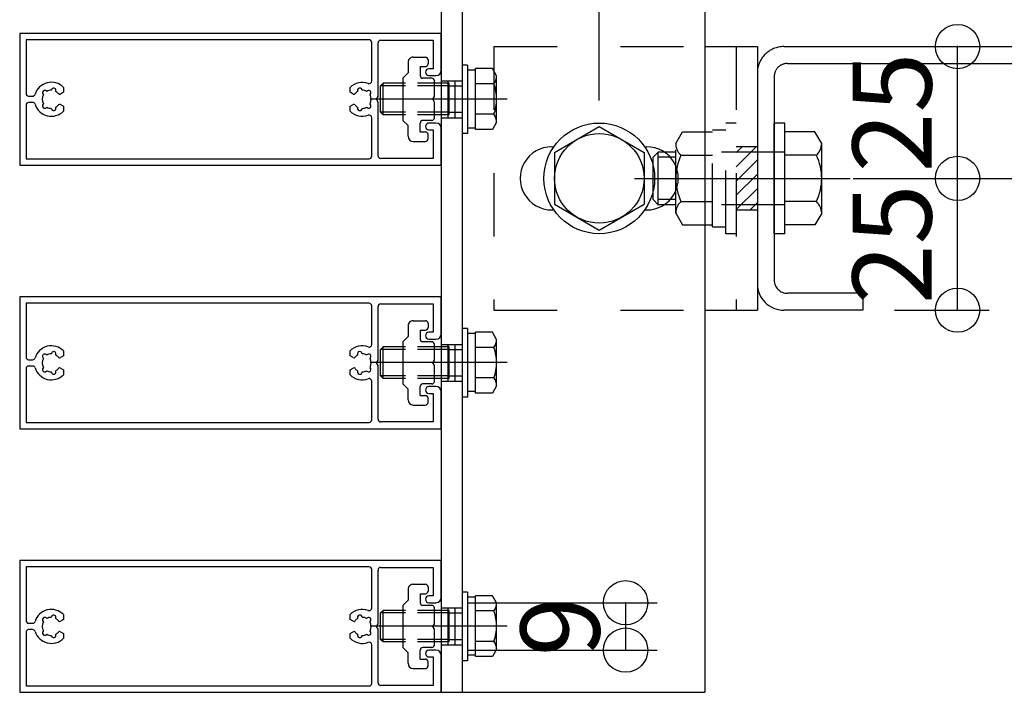
# Model space of a CAD drawing. Extents: x 60 to 20141, y -14160 to 3468.
# Drawn here: x 5332 to 5519, y -4651 to -4523 of the extents above; entities that cross this region are included whole.
import ezdxf

# ---------------------------------------------------------------- set-up
doc = ezdxf.new("R2010")
doc.units = 0
doc.header["$LTSCALE"] = 6
for name, pattern in [('CENTER', [23, 20, -1, 1, -1]), ('DASHED', [4, 2, -2]), ('DASHED2', [8, 5, -3]), ('DOT', [2, 1, -1]), ('PHANTOM', [25, 20, -1, 1, -1, 1, -1])]:
    doc.linetypes.add(name, pattern=pattern)
for name, color, linetype in [('ストリンガー', 7, 'CONTINUOUS'), ('パネル', 7, 'CONTINUOUS'), ('ボルトセット', 7, 'CONTINUOUS'), ('ボルトナット', 7, 'CONTINUOUS'), ('取付金具', 7, 'CONTINUOUS'), ('固定アングル', 7, 'CONTINUOUS'), ('寸法', 7, 'CONTINUOUS'), ('鉄骨下地', 7, 'CONTINUOUS')]:
    doc.layers.add(name, color=color, linetype=linetype)
doc.styles.get("Standard").update_dxf_attribs({"font": 'txt', "bigfont": 'bigfont'})
doc.dimstyles.new('M7DIMSTL', dxfattribs={"dimscale": 6, "dimtxt": 2.5, "dimasz": 2.5, "dimexe": 1.25, "dimexo": 0.625, "dimtad": 1, "dimdsep": 46, "dimtxsty": 'STANDARD', "dimcen": 2.5, "dimadec": 0, "dimazin": 0, "dimtfac": 1, "dimtmove": 0, "dimatfit": 3, "dimfxl": 1, "dimarcsym": 0})

# ---------------------------------------------------------------- blocks, each defined once
blk = doc.blocks.new('BK1374')
at = {"layer": 'パネル', "color": 0, "linetype": 'CONTINUOUS'}
for p, q in [((5398.52, -4534.68), (5398.52, -4527.37)), ((5409.37, -4533.67), (5410.72, -4533.67)), ((5336.86, -4536.67), (5336.81, -4536.62)), ((5337.73, -4536.37), (5337.71, -4536.44)), ((5338.58, -4536.68), (5338.6, -4536.61)), ((5395.83, -4536.61), (5395.85, -4536.68)), ((5396.72, -4536.44), (5396.7, -4536.37)), ((5397.63, -4536.62), (5397.58, -4536.67)), ((5333.42, -4537.57), (5334.16, -4537.57)), ((5334.16, -4538.77), (5333.42, -4538.77)), ((5336.17, -4537.26), (5336.22, -4537.31)), ((5398.21, -4537.31), (5398.26, -4537.26)), ((5336.22, -4539.03), (5336.17, -4539.08)), ((5336.81, -4539.71), (5336.86, -4539.66)), ((5337.71, -4539.89), (5337.73, -4539.96)), ((5338.6, -4539.73), (5338.58, -4539.66)), ((5395.85, -4539.66), (5395.83, -4539.73)), ((5396.7, -4539.96), (5396.72, -4539.89)), ((5397.58, -4539.66), (5397.63, -4539.71)), ((5398.26, -4539.08), (5398.21, -4539.03)), ((5398.52, -4548.97), (5398.52, -4541.66)), ((5410.72, -4542.67), (5409.37, -4542.67))]:
    blk.add_line(p, q, dxfattribs=at)
for points in [[(5411.72, -4532.67), (5411.72, -4525.67), (5331.72, -4525.67), (5331.72, -4550.67), (5411.72, -4550.67), (5411.72, -4543.67)], [(5398.02, -4526.87), (5332.92, -4526.87), (5332.92, -4537.07)], [(5399.72, -4548.87), (5399.72, -4538.69), (5399.42, -4538.17), (5399.72, -4537.65), (5399.72, -4527.47)], [(5400.22, -4526.97), (5410.22, -4526.97), (5410.22, -4532.37), (5409.37, -4532.37)], [(5340.02, -4535.91), (5340.02, -4536.84), (5339.45, -4537.17)], [(5394.98, -4537.17), (5394.42, -4536.84), (5394.42, -4535.91)], [(5332.92, -4539.27), (5332.92, -4549.47), (5398.02, -4549.47)], [(5339.45, -4539.17), (5340.02, -4539.5), (5340.02, -4540.43)], [(5394.42, -4540.43), (5394.42, -4539.5), (5394.98, -4539.17)], [(5409.37, -4543.97), (5410.22, -4543.97), (5410.22, -4549.37), (5400.22, -4549.37)]]:
    blk.add_lwpolyline(points, dxfattribs=at)
for centre, radius, start, end in [((5398.02, -4527.37), 0.5, 0, 90), ((5400.22, -4527.47), 0.5, 90, 180), ((5409.37, -4533.02), 0.65, 90, 270), ((5410.72, -4532.67), 1, -90, 0), ((5337.72, -4538.17), 3.23, 44.5059, 162.8244), ((5396.72, -4538.17), 3.22, 69.5742, 135.4938), ((5398.02, -4534.68), 0.5, -110.4258, 0), ((5333.42, -4537.07), 0.5, 180, 270), ((5336.48, -4536.93), 0.45, 43.3816, 226.643), ((5337.72, -4538.17), 1.72, 90.122, 119.8783), ((5338.17, -4536.48), 0.45, -16.6627, 166.5999), ((5337.72, -4538.17), 1.72, 38.5196, 59.8789), ((5396.72, -4538.17), 1.72, 120.1211, 141.4809), ((5396.26, -4536.48), 0.45, 13.4001, 196.6627), ((5396.72, -4538.17), 1.72, 60.1217, 89.878), ((5397.95, -4536.93), 0.45, -46.643, 136.6184), ((5333.42, -4539.27), 0.5, 90, 180), ((5334.16, -4537.07), 0.5, -90, -17.1756), ((5334.16, -4539.27), 0.5, 17.1757, 90), ((5337.72, -4538.17), 1.72, 150.1215, 209.8789), ((5339.3, -4536.91), 0.3, -141.4804, -60), ((5395.13, -4536.91), 0.3, -120, -38.5191), ((5396.72, -4538.17), 1.72, -29.8789, 29.8785), ((5337.72, -4538.17), 3.22, -162.8243, -44.5059), ((5336.48, -4539.41), 0.45, 133.2652, 316.6456), ((5337.72, -4538.17), 1.72, -119.8789, -90.1217), ((5338.17, -4539.86), 0.45, -166.6275, 16.6111), ((5337.72, -4538.17), 1.72, -59.8784, -38.5196), ((5339.3, -4539.43), 0.3, 60, 141.4804), ((5396.72, -4538.17), 3.22, -135.4938, -69.5742), ((5395.13, -4539.43), 0.3, 38.5199, 120), ((5396.72, -4538.17), 1.72, -141.4801, -120.1216), ((5396.26, -4539.86), 0.45, 163.3889, 346.6275), ((5396.72, -4538.17), 1.72, -89.8783, -60.1211), ((5397.95, -4539.41), 0.45, -136.6456, 46.7348), ((5398.02, -4541.66), 0.5, 0, 110.4258), ((5409.37, -4543.32), 0.65, 90, 270), ((5410.72, -4543.67), 1, 0, 90), ((5398.02, -4548.97), 0.5, -90, 0), ((5400.22, -4548.87), 0.5, 180, 270)]:
    blk.add_arc(centre, radius, start, end, dxfattribs=at)
blk = doc.blocks.new('BK1375')
at = {"layer": 'パネル', "color": 0, "linetype": 'CONTINUOUS'}
for p, q in [((5398.52, -4634.68), (5398.52, -4627.37)), ((5409.37, -4633.67), (5410.72, -4633.67)), ((5333.42, -4637.57), (5334.16, -4637.57)), ((5336.17, -4637.26), (5336.22, -4637.31)), ((5336.86, -4636.67), (5336.81, -4636.62)), ((5337.73, -4636.37), (5337.71, -4636.44)), ((5338.58, -4636.68), (5338.6, -4636.61)), ((5395.83, -4636.61), (5395.85, -4636.68)), ((5396.72, -4636.44), (5396.7, -4636.37)), ((5397.63, -4636.62), (5397.58, -4636.67)), ((5398.21, -4637.31), (5398.26, -4637.26)), ((5334.16, -4638.77), (5333.42, -4638.77)), ((5336.22, -4639.03), (5336.17, -4639.08)), ((5336.81, -4639.71), (5336.86, -4639.66)), ((5338.6, -4639.73), (5338.58, -4639.66)), ((5395.85, -4639.66), (5395.83, -4639.73)), ((5397.58, -4639.66), (5397.63, -4639.71)), ((5398.26, -4639.08), (5398.21, -4639.03)), ((5337.71, -4639.89), (5337.73, -4639.96)), ((5396.7, -4639.96), (5396.72, -4639.89)), ((5398.52, -4648.97), (5398.52, -4641.66)), ((5410.72, -4642.67), (5409.37, -4642.67))]:
    blk.add_line(p, q, dxfattribs=at)
for points in [[(5411.72, -4632.67), (5411.72, -4625.67), (5331.72, -4625.67), (5331.72, -4650.67), (5411.72, -4650.67), (5411.72, -4643.67)], [(5398.02, -4626.87), (5332.92, -4626.87), (5332.92, -4637.07)], [(5399.72, -4648.87), (5399.72, -4638.69), (5399.42, -4638.17), (5399.72, -4637.65), (5399.72, -4627.47)], [(5400.22, -4626.97), (5410.22, -4626.97), (5410.22, -4632.37), (5409.37, -4632.37)], [(5340.02, -4635.91), (5340.02, -4636.84), (5339.45, -4637.17)], [(5394.98, -4637.17), (5394.42, -4636.84), (5394.42, -4635.91)], [(5332.92, -4639.27), (5332.92, -4649.47), (5398.02, -4649.47)], [(5339.45, -4639.17), (5340.02, -4639.5), (5340.02, -4640.43)], [(5394.42, -4640.43), (5394.42, -4639.5), (5394.98, -4639.17)], [(5409.37, -4643.97), (5410.22, -4643.97), (5410.22, -4649.37), (5400.22, -4649.37)]]:
    blk.add_lwpolyline(points, dxfattribs=at)
for centre, radius, start, end in [((5398.02, -4627.37), 0.5, 0, 90), ((5400.22, -4627.47), 0.5, 90, 180), ((5409.37, -4633.02), 0.65, 90, 270), ((5410.72, -4632.67), 1, -90, 0), ((5337.72, -4638.17), 3.23, 44.5059, 162.8244), ((5338.17, -4636.48), 0.45, -16.6627, 166.5999), ((5396.72, -4638.17), 3.22, 69.5742, 135.4938), ((5396.26, -4636.48), 0.45, 13.4001, 196.6627), ((5398.02, -4634.68), 0.5, -110.4258, 0), ((5333.42, -4637.07), 0.5, 180, 270), ((5334.16, -4637.07), 0.5, -90, -17.1756), ((5337.72, -4638.17), 1.72, 150.1215, 209.8789), ((5336.48, -4636.93), 0.45, 43.3816, 226.643), ((5337.72, -4638.17), 1.72, 90.122, 119.8783), ((5337.72, -4638.17), 1.72, 38.5196, 59.8789), ((5339.3, -4636.91), 0.3, -141.4804, -60), ((5395.13, -4636.91), 0.3, -120, -38.5191), ((5396.72, -4638.17), 1.72, 120.1211, 141.4809), ((5396.72, -4638.17), 1.72, 60.1217, 89.878), ((5397.95, -4636.93), 0.45, -46.643, 136.6184), ((5396.72, -4638.17), 1.72, -29.8789, 29.8785), ((5333.42, -4639.27), 0.5, 90, 180), ((5334.16, -4639.27), 0.5, 17.1757, 90), ((5337.72, -4638.17), 3.22, -162.8243, -44.5059), ((5336.48, -4639.41), 0.45, 133.2652, 316.6456), ((5337.72, -4638.17), 1.72, -119.8789, -90.1217), ((5338.17, -4639.86), 0.45, -166.6275, 16.6111), ((5337.72, -4638.17), 1.72, -59.8784, -38.5196), ((5339.3, -4639.43), 0.3, 60, 141.4804), ((5395.13, -4639.43), 0.3, 38.5199, 120), ((5396.72, -4638.17), 1.72, -141.4801, -120.1216), ((5396.26, -4639.86), 0.45, 163.3889, 346.6275), ((5396.72, -4638.17), 1.72, -89.8783, -60.1211), ((5397.95, -4639.41), 0.45, -136.6456, 46.7348), ((5396.72, -4638.17), 3.22, -135.4938, -69.5742), ((5398.02, -4641.66), 0.5, 0, 110.4258), ((5409.37, -4643.32), 0.65, 90, 270), ((5410.72, -4643.67), 1, 0, 90), ((5398.02, -4648.97), 0.5, -90, 0), ((5400.22, -4648.87), 0.5, 180, 270)]:
    blk.add_arc(centre, radius, start, end, dxfattribs=at)
blk = doc.blocks.new('BK1376')
at = {"layer": 'パネル', "color": 0, "linetype": 'CONTINUOUS'}
for p, q in [((5398.52, -4584.68), (5398.52, -4577.37)), ((5409.37, -4583.67), (5410.72, -4583.67)), ((5336.17, -4587.26), (5336.22, -4587.31)), ((5336.86, -4586.67), (5336.81, -4586.62)), ((5337.73, -4586.37), (5337.71, -4586.44)), ((5338.58, -4586.68), (5338.6, -4586.61)), ((5395.83, -4586.61), (5395.85, -4586.68)), ((5396.72, -4586.44), (5396.7, -4586.37)), ((5397.63, -4586.62), (5397.58, -4586.67)), ((5398.21, -4587.31), (5398.26, -4587.26)), ((5333.42, -4587.57), (5334.16, -4587.57)), ((5334.16, -4588.77), (5333.42, -4588.77)), ((5336.22, -4589.03), (5336.17, -4589.08)), ((5398.26, -4589.08), (5398.21, -4589.03)), ((5336.81, -4589.71), (5336.86, -4589.66)), ((5337.71, -4589.89), (5337.73, -4589.96)), ((5338.6, -4589.73), (5338.58, -4589.66)), ((5395.85, -4589.66), (5395.83, -4589.73)), ((5396.7, -4589.96), (5396.72, -4589.89)), ((5397.58, -4589.66), (5397.63, -4589.71)), ((5398.52, -4598.97), (5398.52, -4591.66)), ((5410.72, -4592.67), (5409.37, -4592.67))]:
    blk.add_line(p, q, dxfattribs=at)
for points in [[(5411.72, -4582.67), (5411.72, -4575.67), (5331.72, -4575.67), (5331.72, -4600.67), (5411.72, -4600.67), (5411.72, -4593.67)], [(5398.02, -4576.87), (5332.92, -4576.87), (5332.92, -4587.07)], [(5399.72, -4598.87), (5399.72, -4588.69), (5399.42, -4588.17), (5399.72, -4587.65), (5399.72, -4577.47)], [(5400.22, -4576.97), (5410.22, -4576.97), (5410.22, -4582.37), (5409.37, -4582.37)], [(5340.02, -4585.91), (5340.02, -4586.84), (5339.45, -4587.17)], [(5394.98, -4587.17), (5394.42, -4586.84), (5394.42, -4585.91)], [(5332.92, -4589.27), (5332.92, -4599.47), (5398.02, -4599.47)], [(5339.45, -4589.17), (5340.02, -4589.5), (5340.02, -4590.43)], [(5394.42, -4590.43), (5394.42, -4589.5), (5394.98, -4589.17)], [(5409.37, -4593.97), (5410.22, -4593.97), (5410.22, -4599.37), (5400.22, -4599.37)]]:
    blk.add_lwpolyline(points, dxfattribs=at)
for centre, radius, start, end in [((5398.02, -4577.37), 0.5, 0, 90), ((5400.22, -4577.47), 0.5, 90, 180), ((5409.37, -4583.02), 0.65, 90, 270), ((5410.72, -4582.67), 1, -90, 0), ((5337.72, -4588.17), 3.23, 44.5059, 162.8244), ((5396.72, -4588.17), 3.22, 69.5742, 135.4938), ((5398.02, -4584.68), 0.5, -110.4258, 0), ((5333.42, -4587.07), 0.5, 180, 270), ((5334.16, -4587.07), 0.5, -90, -17.1756), ((5337.72, -4588.17), 1.72, 150.1215, 209.8789), ((5336.48, -4586.93), 0.45, 43.3816, 226.643), ((5337.72, -4588.17), 1.72, 90.122, 119.8783), ((5338.17, -4586.48), 0.45, -16.6627, 166.5999), ((5337.72, -4588.17), 1.72, 38.5196, 59.8789), ((5339.3, -4586.91), 0.3, -141.4804, -60), ((5395.13, -4586.91), 0.3, -120, -38.5191), ((5396.72, -4588.17), 1.72, 120.1211, 141.4809), ((5396.26, -4586.48), 0.45, 13.4001, 196.6627), ((5396.72, -4588.17), 1.72, 60.1217, 89.878), ((5397.95, -4586.93), 0.45, -46.643, 136.6184), ((5396.72, -4588.17), 1.72, -29.8789, 29.8785), ((5333.42, -4589.27), 0.5, 90, 180), ((5334.16, -4589.27), 0.5, 17.1757, 90), ((5337.72, -4588.17), 3.22, -162.8243, -44.5059), ((5336.48, -4589.41), 0.45, 133.2652, 316.6456), ((5337.72, -4588.17), 1.72, -59.8784, -38.5196), ((5339.3, -4589.43), 0.3, 60, 141.4804), ((5395.13, -4589.43), 0.3, 38.5199, 120), ((5396.72, -4588.17), 1.72, -141.4801, -120.1216), ((5397.95, -4589.41), 0.45, -136.6456, 46.7348), ((5337.72, -4588.17), 1.72, -119.8789, -90.1217), ((5338.17, -4589.86), 0.45, -166.6275, 16.6111), ((5396.72, -4588.17), 3.22, -135.4938, -69.5742), ((5396.26, -4589.86), 0.45, 163.3889, 346.6275), ((5396.72, -4588.17), 1.72, -89.8783, -60.1211), ((5398.02, -4591.66), 0.5, 0, 110.4258), ((5409.37, -4593.32), 0.65, 90, 270), ((5410.72, -4593.67), 1, 0, 90), ((5398.02, -4598.97), 0.5, -90, 0), ((5400.22, -4598.87), 0.5, 180, 270)]:
    blk.add_arc(centre, radius, start, end, dxfattribs=at)
blk = doc.blocks.new('BK1377')
at = {"layer": '取付金具', "color": 0, "linetype": 'CONTINUOUS'}
for p, q in [((5406.42, -4630.17), (5408.72, -4630.17)), ((5405.42, -4631.17), (5405.42, -4633.17)), ((5407.72, -4631.97), (5407.72, -4633.67)), ((5407.72, -4631.97), (5408.72, -4631.97)), ((5409.22, -4630.67), (5409.22, -4631.47)), ((5404.42, -4634.17), (5405.42, -4633.17)), ((5404.42, -4634.17), (5404.42, -4642.17)), ((5409.92, -4634.17), (5408.22, -4634.17)), ((5410.42, -4637.65), (5410.42, -4634.67)), ((5410.12, -4638.17), (5410.42, -4637.65)), ((5410.42, -4638.69), (5410.12, -4638.17)), ((5410.42, -4641.67), (5410.42, -4638.69)), ((5404.42, -4642.17), (5405.42, -4643.17)), ((5405.42, -4645.17), (5405.42, -4643.17)), ((5407.72, -4644.37), (5407.72, -4642.67)), ((5409.92, -4642.17), (5408.22, -4642.17)), ((5407.72, -4644.37), (5408.72, -4644.37)), ((5409.22, -4645.67), (5409.22, -4644.87)), ((5406.42, -4646.17), (5408.72, -4646.17))]:
    blk.add_line(p, q, dxfattribs=at)
for centre, radius, start, end in [((5406.42, -4631.17), 1, 89.9992, 179.9992), ((5408.72, -4630.67), 0.5, -0.0008, 89.9992), ((5408.72, -4631.47), 0.5, -90.0008, -0.0008), ((5408.22, -4633.67), 0.5, 179.9992, 270), ((5409.92, -4634.67), 0.5, 0, 90), ((5409.92, -4641.67), 0.5, -90, 0), ((5408.22, -4642.67), 0.5, 90, 180), ((5406.42, -4645.17), 1, 180, 270), ((5408.72, -4644.87), 0.5, 0, 90), ((5408.72, -4645.67), 0.5, -90, 0)]:
    blk.add_arc(centre, radius, start, end, dxfattribs=at)
blk = doc.blocks.new('BK1378')
at = {"layer": '取付金具', "color": 0, "linetype": 'CONTINUOUS'}
for p, q in [((5405.42, -4581.17), (5405.42, -4583.17)), ((5406.42, -4580.17), (5408.72, -4580.17)), ((5409.22, -4580.67), (5409.22, -4581.47)), ((5404.42, -4584.17), (5405.42, -4583.17)), ((5407.72, -4581.97), (5407.72, -4583.67)), ((5407.72, -4581.97), (5408.72, -4581.97)), ((5404.42, -4584.17), (5404.42, -4592.17)), ((5409.92, -4584.17), (5408.22, -4584.17)), ((5410.42, -4587.65), (5410.42, -4584.67)), ((5410.12, -4588.17), (5410.42, -4587.65)), ((5410.42, -4588.69), (5410.12, -4588.17)), ((5410.42, -4591.67), (5410.42, -4588.69)), ((5404.42, -4592.17), (5405.42, -4593.17)), ((5407.72, -4594.37), (5407.72, -4592.67)), ((5409.92, -4592.17), (5408.22, -4592.17)), ((5405.42, -4595.17), (5405.42, -4593.17)), ((5407.72, -4594.37), (5408.72, -4594.37)), ((5409.22, -4595.67), (5409.22, -4594.87)), ((5406.42, -4596.17), (5408.72, -4596.17))]:
    blk.add_line(p, q, dxfattribs=at)
for centre, radius, start, end in [((5406.42, -4581.17), 1, 89.9992, 179.9992), ((5408.72, -4580.67), 0.5, -0.0008, 89.9992), ((5408.72, -4581.47), 0.5, -90.0008, -0.0008), ((5408.22, -4583.67), 0.5, 179.9992, 270), ((5409.92, -4584.67), 0.5, 0, 90), ((5408.22, -4592.67), 0.5, 90, 180), ((5409.92, -4591.67), 0.5, -90, 0), ((5408.72, -4594.87), 0.5, 0, 90), ((5406.42, -4595.17), 1, 180, 270), ((5408.72, -4595.67), 0.5, -90, 0)]:
    blk.add_arc(centre, radius, start, end, dxfattribs=at)
blk = doc.blocks.new('BK1379')
at = {"layer": '取付金具', "color": 0, "linetype": 'CONTINUOUS'}
for p, q in [((5405.42, -4531.17), (5405.42, -4533.17)), ((5406.42, -4530.17), (5408.72, -4530.17)), ((5409.22, -4530.67), (5409.22, -4531.47)), ((5404.42, -4534.17), (5405.42, -4533.17)), ((5407.72, -4531.97), (5407.72, -4533.67)), ((5407.72, -4531.97), (5408.72, -4531.97)), ((5404.42, -4534.17), (5404.42, -4542.17)), ((5409.92, -4534.17), (5408.22, -4534.17)), ((5410.42, -4537.65), (5410.42, -4534.67)), ((5410.12, -4538.17), (5410.42, -4537.65)), ((5410.42, -4538.69), (5410.12, -4538.17)), ((5410.42, -4541.67), (5410.42, -4538.69)), ((5404.42, -4542.17), (5405.42, -4543.17)), ((5407.72, -4544.37), (5407.72, -4542.67)), ((5409.92, -4542.17), (5408.22, -4542.17)), ((5405.42, -4545.17), (5405.42, -4543.17)), ((5407.72, -4544.37), (5408.72, -4544.37)), ((5406.42, -4546.17), (5408.72, -4546.17)), ((5409.22, -4545.67), (5409.22, -4544.87))]:
    blk.add_line(p, q, dxfattribs=at)
for centre, radius, start, end in [((5406.42, -4531.17), 1, 89.9992, 179.9992), ((5408.72, -4530.67), 0.5, -0.0008, 89.9992), ((5408.72, -4531.47), 0.5, -90.0008, -0.0008), ((5408.22, -4533.67), 0.5, 179.9992, 270), ((5409.92, -4534.67), 0.5, 0, 90), ((5408.22, -4542.67), 0.5, 90, 180), ((5409.92, -4541.67), 0.5, -90, 0), ((5408.72, -4544.87), 0.5, 0, 90), ((5406.42, -4545.17), 1, 180, 270), ((5408.72, -4545.67), 0.5, -90, 0)]:
    blk.add_arc(centre, radius, start, end, dxfattribs=at)
blk = doc.blocks.new('BK1389')
at = {"layer": '固定アングル', "color": 0, "linetype": 'DASHED'}
for p, q in [((5421.72, -4528.17), (5461.72, -4528.17)), ((5421.72, -4528.17), (5421.72, -4578.17)), ((5467.72, -4528.17), (5467.72, -4578.17)), ((5471.72, -4547.17), (5467.72, -4547.17)), ((5471.72, -4559.17), (5467.72, -4559.17)), ((5421.72, -4578.17), (5461.72, -4578.17))]:
    blk.add_line(p, q, dxfattribs=at)
at = {"layer": '固定アングル', "color": 0, "linetype": 'CONTINUOUS'}
for p, q in [((5461.72, -4528.17), (5471.72, -4528.17)), ((5471.72, -4528.17), (5471.72, -4578.17)), ((5461.72, -4578.17), (5471.72, -4578.17))]:
    blk.add_line(p, q, dxfattribs=at)
at = {"layer": '固定アングル', "color": 0, "linetype": 'DASHED2'}
for p, q in [((5471.52, -4547.17), (5467.72, -4550.97)), ((5468.83, -4547.17), (5467.72, -4548.28)), ((5471.72, -4549.67), (5467.72, -4553.67)), ((5471.72, -4552.36), (5467.72, -4556.36)), ((5471.72, -4555.06), (5467.72, -4559.06)), ((5471.72, -4557.75), (5470.3, -4559.17))]:
    blk.add_line(p, q, dxfattribs=at)
blk = doc.blocks.new('BK1390')
at = {"layer": 'ボルトナット', "color": 0, "linetype": 'DASHED'}
for p, q in [((5465.72, -4563.67), (5465.72, -4542.67)), ((5467.72, -4542.67), (5465.72, -4542.67)), ((5456.22, -4546.57), (5457.49, -4544.37)), ((5457.49, -4544.37), (5463.22, -4544.37)), ((5463.22, -4562.37), (5463.22, -4543.97)), ((5463.22, -4543.97), (5465.72, -4543.97)), ((5451.92, -4549.17), (5452.92, -4548.17)), ((5452.92, -4558.17), (5452.92, -4548.17)), ((5456.22, -4548.17), (5452.92, -4548.17)), ((5456.22, -4559.77), (5456.22, -4546.57)), ((5476.92, -4548.17), (5463.22, -4548.17)), ((5451.92, -4557.17), (5451.92, -4549.17)), ((5456.22, -4549.17), (5452.92, -4549.17)), ((5457.22, -4548.77), (5463.22, -4548.77)), ((5456.22, -4557.17), (5452.92, -4557.17)), ((5457.22, -4557.57), (5463.22, -4557.57)), ((5456.22, -4558.17), (5452.92, -4558.17)), ((5476.92, -4558.17), (5463.22, -4558.17)), ((5456.22, -4559.77), (5457.49, -4561.97)), ((5457.49, -4561.97), (5463.22, -4561.97)), ((5463.22, -4562.37), (5465.72, -4562.37)), ((5467.72, -4563.67), (5465.72, -4563.67))]:
    blk.add_line(p, q, dxfattribs=at)
at = {"layer": 'ボルトナット', "color": 0, "linetype": 'CONTINUOUS'}
for p, q in [((5474.92, -4563.67), (5474.92, -4542.67)), ((5476.92, -4542.67), (5474.92, -4542.67)), ((5476.92, -4563.67), (5476.92, -4542.67)), ((5482.65, -4544.37), (5476.92, -4544.37)), ((5483.92, -4546.57), (5482.65, -4544.37)), ((5483.92, -4559.77), (5483.92, -4546.57)), ((5482.92, -4548.77), (5476.92, -4548.77)), ((5452.92, -4558.17), (5451.92, -4557.17)), ((5482.92, -4557.57), (5476.92, -4557.57)), ((5483.92, -4559.77), (5482.65, -4561.97)), ((5482.65, -4561.97), (5476.92, -4561.97)), ((5476.92, -4563.67), (5474.92, -4563.67))]:
    blk.add_line(p, q, dxfattribs=at)
at = {"layer": 'ボルトナット', "color": 0, "linetype": 'CENTER'}
blk.add_line((5448.39, -4553.17), (5489.33, -4553.17), dxfattribs=at)
at = {"layer": 'ボルトナット', "color": 0, "linetype": 'DASHED'}
for centre, radius, start, end in [((5459.14, -4546.57), 2.92, 180, 228.8878), ((5466.4, -4553.17), 10.18, 154.3915, 205.6085), ((5459.14, -4559.77), 2.92, 131.1121, 180)]:
    blk.add_arc(centre, radius, start, end, dxfattribs=at)
at = {"layer": 'ボルトナット', "color": 0, "linetype": 'CONTINUOUS'}
for centre, radius, start, end in [((5481, -4546.57), 2.92, -48.8879, 0), ((5473.74, -4553.17), 10.18, -25.6086, 25.6085), ((5481, -4559.77), 2.92, 0, 48.8879)]:
    blk.add_arc(centre, radius, start, end, dxfattribs=at)
blk = doc.blocks.new('BK1959')
at = {"layer": 'ボルトセット', "color": 0, "linetype": 'CONTINUOUS'}
for p, q in [((5415.72, -4531.67), (5415.72, -4544.67)), ((5416.72, -4531.67), (5415.72, -4531.67)), ((5416.72, -4531.67), (5416.72, -4544.67)), ((5418.22, -4532.62), (5416.72, -4532.62)), ((5418.22, -4543.89), (5418.22, -4532.34)), ((5421.42, -4532.34), (5418.22, -4532.34)), ((5422.22, -4533.72), (5421.42, -4532.34)), ((5400.22, -4535.62), (5400.72, -4535.12)), ((5400.72, -4541.12), (5400.72, -4535.12)), ((5404.92, -4535.12), (5400.72, -4535.12)), ((5422.22, -4542.52), (5422.22, -4533.72)), ((5400.22, -4540.62), (5400.22, -4535.62)), ((5404.92, -4535.62), (5400.22, -4535.62)), ((5421.72, -4535.23), (5418.22, -4535.23)), ((5400.72, -4541.12), (5400.22, -4540.62)), ((5404.92, -4540.62), (5400.22, -4540.62)), ((5404.92, -4541.12), (5400.72, -4541.12)), ((5421.72, -4541), (5418.22, -4541)), ((5422.22, -4542.52), (5421.42, -4543.89)), ((5418.22, -4543.62), (5416.72, -4543.62)), ((5421.42, -4543.89), (5418.22, -4543.89)), ((5416.72, -4544.67), (5415.72, -4544.67))]:
    blk.add_line(p, q, dxfattribs=at)
at = {"layer": 'ボルトセット', "color": 0, "linetype": 'DOT'}
for p, q in [((5413.22, -4535.12), (5404.92, -4535.12)), ((5413.22, -4541.12), (5413.22, -4535.12)), ((5413.22, -4535.62), (5404.92, -4535.62)), ((5413.22, -4535.62), (5415.72, -4535.62)), ((5413.22, -4540.62), (5404.92, -4540.62)), ((5413.22, -4540.62), (5415.72, -4540.62)), ((5413.22, -4541.12), (5404.92, -4541.12))]:
    blk.add_line(p, q, dxfattribs=at)
at = {"layer": 'ボルトセット', "color": 0, "linetype": 'CENTER'}
blk.add_line((5424.22, -4538.12), (5398.22, -4538.12), dxfattribs=at)
at = {"layer": 'ボルトセット', "color": 0, "linetype": 'CONTINUOUS'}
for centre, radius, start, end in [((5419.69, -4533.72), 2.53, -36.6295, 0.0907), ((5413.64, -4538.12), 8.58, -19.6623, 19.6622), ((5419.69, -4542.51), 2.52, -0.0893, 36.6917)]:
    blk.add_arc(centre, radius, start, end, dxfattribs=at)
blk = doc.blocks.new('BK1960')
at = {"layer": 'ボルトセット', "color": 0, "linetype": 'CONTINUOUS'}
for p, q in [((5415.72, -4581.67), (5415.72, -4594.67)), ((5416.72, -4581.67), (5415.72, -4581.67)), ((5416.72, -4581.67), (5416.72, -4594.67)), ((5418.22, -4582.62), (5416.72, -4582.62)), ((5418.22, -4593.89), (5418.22, -4582.34)), ((5421.42, -4582.34), (5418.22, -4582.34)), ((5422.22, -4583.72), (5421.42, -4582.34)), ((5422.22, -4592.52), (5422.22, -4583.72)), ((5400.22, -4585.62), (5400.72, -4585.12)), ((5400.22, -4590.62), (5400.22, -4585.62)), ((5404.92, -4585.62), (5400.22, -4585.62)), ((5400.72, -4591.12), (5400.72, -4585.12)), ((5404.92, -4585.12), (5400.72, -4585.12)), ((5421.72, -4585.23), (5418.22, -4585.23)), ((5400.72, -4591.12), (5400.22, -4590.62)), ((5404.92, -4590.62), (5400.22, -4590.62)), ((5404.92, -4591.12), (5400.72, -4591.12)), ((5421.72, -4591), (5418.22, -4591)), ((5422.22, -4592.52), (5421.42, -4593.89)), ((5416.72, -4594.67), (5415.72, -4594.67)), ((5418.22, -4593.62), (5416.72, -4593.62)), ((5421.42, -4593.89), (5418.22, -4593.89))]:
    blk.add_line(p, q, dxfattribs=at)
at = {"layer": 'ボルトセット', "color": 0, "linetype": 'DOT'}
for p, q in [((5413.22, -4585.12), (5404.92, -4585.12)), ((5413.22, -4585.62), (5404.92, -4585.62)), ((5413.22, -4591.12), (5413.22, -4585.12)), ((5413.22, -4585.62), (5415.72, -4585.62)), ((5413.22, -4590.62), (5404.92, -4590.62)), ((5413.22, -4591.12), (5404.92, -4591.12)), ((5413.22, -4590.62), (5415.72, -4590.62))]:
    blk.add_line(p, q, dxfattribs=at)
at = {"layer": 'ボルトセット', "color": 0, "linetype": 'CENTER'}
blk.add_line((5424.22, -4588.12), (5398.22, -4588.12), dxfattribs=at)
at = {"layer": 'ボルトセット', "color": 0, "linetype": 'CONTINUOUS'}
for centre, radius, start, end in [((5419.69, -4583.72), 2.53, -36.6295, 0.0907), ((5413.64, -4588.12), 8.58, -19.6623, 19.6622), ((5419.69, -4592.51), 2.52, -0.0893, 36.6917)]:
    blk.add_arc(centre, radius, start, end, dxfattribs=at)
blk = doc.blocks.new('BK1961')
at = {"layer": 'ボルトセット', "color": 0, "linetype": 'CONTINUOUS'}
for p, q in [((5415.72, -4631.67), (5415.72, -4644.67)), ((5416.72, -4631.67), (5415.72, -4631.67)), ((5416.72, -4631.67), (5416.72, -4644.67)), ((5418.22, -4643.89), (5418.22, -4632.34)), ((5421.42, -4632.34), (5418.22, -4632.34)), ((5422.22, -4633.72), (5421.42, -4632.34)), ((5418.22, -4632.62), (5416.72, -4632.62)), ((5422.22, -4642.52), (5422.22, -4633.72)), ((5400.22, -4635.62), (5400.72, -4635.12)), ((5400.22, -4640.62), (5400.22, -4635.62)), ((5404.92, -4635.62), (5400.22, -4635.62)), ((5400.72, -4641.12), (5400.72, -4635.12)), ((5404.92, -4635.12), (5400.72, -4635.12)), ((5421.72, -4635.23), (5418.22, -4635.23)), ((5400.72, -4641.12), (5400.22, -4640.62)), ((5404.92, -4640.62), (5400.22, -4640.62)), ((5404.92, -4641.12), (5400.72, -4641.12)), ((5421.72, -4641), (5418.22, -4641)), ((5422.22, -4642.52), (5421.42, -4643.89)), ((5416.72, -4644.67), (5415.72, -4644.67)), ((5418.22, -4643.62), (5416.72, -4643.62)), ((5421.42, -4643.89), (5418.22, -4643.89))]:
    blk.add_line(p, q, dxfattribs=at)
at = {"layer": 'ボルトセット', "color": 0, "linetype": 'DOT'}
for p, q in [((5413.22, -4635.12), (5404.92, -4635.12)), ((5413.22, -4635.62), (5404.92, -4635.62)), ((5413.22, -4641.12), (5413.22, -4635.12)), ((5413.22, -4635.62), (5415.72, -4635.62)), ((5413.22, -4640.62), (5404.92, -4640.62)), ((5413.22, -4641.12), (5404.92, -4641.12)), ((5413.22, -4640.62), (5415.72, -4640.62))]:
    blk.add_line(p, q, dxfattribs=at)
at = {"layer": 'ボルトセット', "color": 0, "linetype": 'CENTER'}
blk.add_line((5424.22, -4638.12), (5398.22, -4638.12), dxfattribs=at)
at = {"layer": 'ボルトセット', "color": 0, "linetype": 'CONTINUOUS'}
for centre, radius, start, end in [((5419.69, -4633.72), 2.53, -36.6295, 0.0907), ((5413.64, -4638.12), 8.58, -19.6623, 19.6622), ((5419.69, -4642.51), 2.52, -0.0893, 36.6917)]:
    blk.add_arc(centre, radius, start, end, dxfattribs=at)
blk = doc.blocks.new('*D3460')
at = {"layer": '寸法', "color": 0}
blk.add_line((5509.72, -4578.17), (5509.72, -4553.17), dxfattribs=at)
at = {"layer": '寸法'}
for p in [(5509.72, -4553.17), (5509.72, -4553.17), (5509.72, -4578.17)]:
    blk.add_point(p, dxfattribs=at)
at = {"layer": '寸法', "color": 0, "insert": (5499.22, -4565.67), "char_height": 15, "attachment_point": 5, "rotation": 90}
blk.add_mtext('25', dxfattribs=at)
blk = doc.blocks.new('*D3461')
at = {"layer": '寸法', "color": 0}
blk.add_line((5509.72, -4553.17), (5509.72, -4528.17), dxfattribs=at)
at = {"layer": '寸法'}
for p in [(5509.72, -4528.17), (5509.72, -4528.17), (5509.72, -4553.17)]:
    blk.add_point(p, dxfattribs=at)
at = {"layer": '寸法', "color": 0, "insert": (5499.22, -4540.67), "char_height": 15, "attachment_point": 5, "rotation": 90}
blk.add_mtext('25', dxfattribs=at)
blk = doc.blocks.new('*D3466')
at = {"layer": '寸法', "color": 0}
blk.add_line((5446.72, -4633.67), (5446.72, -4642.67), dxfattribs=at)
at = {"layer": '寸法'}
for p in [(5446.72, -4633.67), (5446.72, -4642.67), (5446.72, -4642.67)]:
    blk.add_point(p, dxfattribs=at)
at = {"layer": '寸法', "color": 0, "insert": (5436.22, -4638.17), "char_height": 15, "attachment_point": 5, "rotation": 90}
blk.add_mtext('9', dxfattribs=at)

msp = doc.modelspace()

# ---------------------------------------------------------------- linework, layer by layer
at = {"layer": 'ストリンガー', "color": 0, "linetype": 'CONTINUOUS'}
for p, q in [((5411.717, -4225.668), (5411.717, -4650.668)), ((5415.717, -4225.668), (5415.717, -4650.668)), ((5461.717, -4225.668), (5461.717, -4650.668)), ((5432.717, -4547.168), (5433.165, -4547.168)), ((5450.286, -4547.168), (5450.717, -4547.168)), ((5432.717, -4559.168), (5433.117, -4559.168)), ((5450.334, -4559.168), (5450.717, -4559.168)), ((5411.717, -4650.668), (5461.717, -4650.668))]:
    msp.add_line(p, q, dxfattribs=at)
at = {"layer": 'ストリンガー', "color": 0, "linetype": 'DASHED'}
for p, q in [((5411.717, -4534.668), (5415.717, -4534.668)), ((5413.051, -4541.668), (5413.051, -4534.668)), ((5414.384, -4541.668), (5414.384, -4534.668)), ((5411.717, -4541.668), (5415.717, -4541.668)), ((5411.717, -4584.668), (5415.717, -4584.668)), ((5413.051, -4591.668), (5413.051, -4584.668)), ((5414.384, -4591.668), (5414.384, -4584.668)), ((5411.717, -4591.668), (5415.717, -4591.668)), ((5411.717, -4634.668), (5415.717, -4634.668)), ((5413.051, -4641.668), (5413.051, -4634.668)), ((5414.384, -4641.668), (5414.384, -4634.668)), ((5411.717, -4641.668), (5415.717, -4641.668))]:
    msp.add_line(p, q, dxfattribs=at)
at = {"layer": 'ストリンガー', "color": 0, "linetype": 'CONTINUOUS'}
for centre, start, end in [((5432.717, -4553.168), 89.99996, 270), ((5450.717, -4553.168), -90, 90.00002)]:
    msp.add_arc(centre, 6, start, end, dxfattribs=at)
at = {"layer": 'ボルトナット', "color": 0, "linetype": 'CONTINUOUS'}
for p, q in [((5433.217, -4548.26), (5441.717, -4543.353)), ((5441.717, -4543.353), (5450.217, -4548.26)), ((5433.217, -4548.26), (5433.217, -4558.075)), ((5450.217, -4548.26), (5450.217, -4558.075)), ((5433.217, -4558.075), (5441.717, -4562.983)), ((5441.717, -4562.983), (5450.217, -4558.075))]:
    msp.add_line(p, q, dxfattribs=at)
for radius in [10.5, 8.5]:
    msp.add_circle((5441.717, -4553.168), radius, dxfattribs=at)
at = {"layer": '寸法', "color": 0, "linetype": 'CONTINUOUS'}
for p, q in [((5441.717, -4538.368), (5441.717, -4504.168)), ((5482.717, -4528.168), (5515.717, -4528.168)), ((5489.917, -4553.168), (5515.717, -4553.168)), ((5499.817, -4553.168), (5618.201, -4553.168)), ((5497.717, -4578.168), (5515.717, -4578.168)), ((5416.717, -4633.668), (5452.717, -4633.668)), ((5416.717, -4642.668), (5452.717, -4642.668))]:
    msp.add_line(p, q, dxfattribs=at)
for centre in [(5509.717, -4528.168), (5509.717, -4553.168), (5509.717, -4578.168), (5446.717, -4633.668), (5446.717, -4642.668)]:
    msp.add_circle(centre, 4.2, dxfattribs=at)
at = {"layer": '鉄骨下地', "color": 0, "linetype": 'PHANTOM'}
for p, q in [((5476.717, -4528.168), (5566.717, -4528.168)), ((5477.417, -4531.368), (5566.017, -4531.368)), ((5471.717, -4533.168), (5471.717, -4573.168)), ((5474.917, -4533.868), (5474.917, -4572.468)), ((5491.717, -4574.968), (5477.417, -4574.968)), ((5491.717, -4574.968), (5491.717, -4578.168)), ((5491.717, -4578.168), (5476.717, -4578.168))]:
    msp.add_line(p, q, dxfattribs=at)
for centre, radius, start, end in [((5476.717, -4533.168), 5, 89.99998, 180.00002), ((5477.417, -4533.868), 2.5, 89.99998, 180.00002), ((5477.417, -4572.468), 2.5, -179.99998, -90), ((5476.717, -4573.168), 5, -179.99998, -90)]:
    msp.add_arc(centre, radius, start, end, dxfattribs=at)

# ---------------------------------------------------------------- block references
at = {"layer": 'パネル'}
for name in ['BK1374', 'BK1376', 'BK1375']:
    msp.add_blockref(name, (0, 0), dxfattribs=at)
at = {"layer": 'ボルトセット'}
for name in ['BK1959', 'BK1960', 'BK1961']:
    msp.add_blockref(name, (0, 0), dxfattribs=at)
at = {"layer": 'ボルトナット'}
msp.add_blockref('BK1390', (0, 0), dxfattribs=at)
at = {"layer": '取付金具'}
for name in ['BK1379', 'BK1378', 'BK1377']:
    msp.add_blockref(name, (0, 0), dxfattribs=at)
at = {"layer": '固定アングル'}
msp.add_blockref('BK1389', (0, 0), dxfattribs=at)

# ---------------------------------------------------------------- dimensions: what is measured, and where the dimension line sits
at = {"layer": '寸法'}
for base, p1, p2, angle, picture, middle in [((5509.717, -4528.168), (5509.717, -4553.168), (5509.717, -4528.168), 90, '*D3461', (5499.217, -4540.668)), ((5509.717, -4553.168), (5509.717, -4578.168), (5509.717, -4553.168), 90, '*D3460', (5499.217, -4565.668)), ((5446.717, -4642.668), (5446.717, -4633.668), (5446.717, -4642.668), 270, '*D3466', (5436.217, -4638.168))]:
    dim = msp.add_linear_dim(base=base, p1=p1, p2=p2, angle=angle, dimstyle='M7DIMSTL', dxfattribs=at)
    dim.commit()
    dim.dimension.update_dxf_attribs({"geometry": picture, "text_midpoint": middle})

doc.saveas('drawing.dxf')
